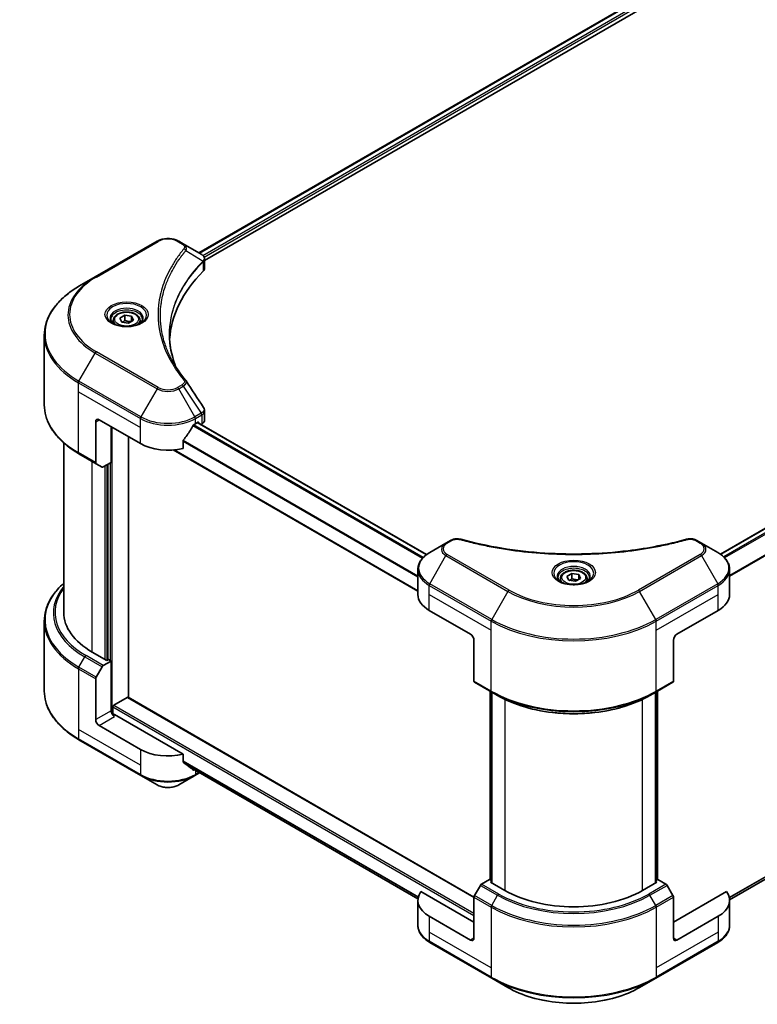
# Model space of a CAD drawing. Units: millimetres. Extents: x 0 to 5990, y 0 to 984.
# Drawn here: x 409 to 561, y 234 to 437 of the extents above; entities that cross this region are included whole.
import ezdxf

# ---------------------------------------------------------------- set-up
doc = ezdxf.new("R2010")
doc.units = ezdxf.units.MM
doc.header["$LTSCALE"] = 3
doc.layers.get('Defpoints').update_dxf_attribs({"lineweight": 25})
for name, color, linetype, lineweight in [('Dimension (ISO)', 7, 'Continuous', 18), ('Visible (ISO)', 7, 'Continuous', 35), ('Visible Narrow (ISO)', 7, 'Continuous', 25)]:
    doc.layers.add(name, color=color, linetype=linetype, lineweight=lineweight)
doc.styles.add('Note Text (TK)', font='MS PGothic.ttf')
doc.dimstyles.new('Default - Method 1b (TK)', dxfattribs={"dimscale": 3, "dimtxt": 2.5, "dimasz": 2.5, "dimexe": 1, "dimexo": 1.5, "dimgap": 1, "dimtad": 1, "dimrnd": 1e-08, "dimdsep": 46, "dimtxsty": 'Note Text (TK)', "dimcen": 0.09, "dimdle": 5, "dimclrd": 100, "dimclre": 100, "dimclrt": 7, "dimadec": 1, "dimazin": 1, "dimtfac": 1, "dimtmove": 0, "dimatfit": 3, "dimfxl": 0, "dimtolj": 1, "dimlwd": -1, "dimlwe": -1, "dimarcsym": 0})

# ---------------------------------------------------------------- blocks, each defined once
blk = doc.blocks.new('*D18')
at = {"layer": 'Defpoints', "color": 0, "transparency": 16777216}
for p in [(369.51, 556.67), (187.08, 451.34), (245.41, 417.66)]:
    blk.add_point(p, dxfattribs=at)
at = {"layer": 'Dimension (ISO)', "color": 100, "transparency": 16777216}
for p, q in [((374.01, 554.07), (430.85, 521.26)), ((421.35, 519.24), (251.91, 421.41)), ((191.58, 448.75), (248.41, 415.93))]:
    blk.add_line(p, q, dxfattribs=at)
for points in [[(420.73, 520.32), (421.98, 518.16), (427.85, 522.99)], [(251.28, 422.5), (252.53, 420.33), (245.41, 417.66)]]:
    blk.add_solid(points, dxfattribs=at)
at = {"layer": 'Dimension (ISO)', "color": 7, "transparency": 16777216, "insert": (329.03, 472.94), "char_height": 7.5, "attachment_point": 4, "rotation": 30, "style": 'Note Text (TK)'}
blk.add_mtext('\\A1;{\\Q-30.000;\\W0.816;\\H0.816x;258}', dxfattribs=at)

msp = doc.modelspace()

# ---------------------------------------------------------------- linework, layer by layer
at = {"layer": 'Visible (ISO)'}
for p, q in [((445.8051, 388.648), (556.4197, 452.5113)), ((446.9779, 387.0522), (557.7286, 450.9942)), ((437.2048, 391.0443), (424.4769, 383.6959)), ((442.6, 390.4985), (441.6545, 391.0443)), ((663.6446, 390.5883), (553.0148, 326.7161)), ((442.6, 390.4985), (446.2777, 388.3752)), ((446.4238, 386.7323), (446.4345, 386.7385)), ((446.8425, 386.974), (446.8429, 386.9742)), ((446.9779, 385.4514), (446.9779, 387.3495)), ((440.7264, 385.7158), (440.7268, 385.716)), ((424.4769, 383.6959), (421.1484, 381.7742)), ((439.1905, 382.5561), (439.1911, 382.5565)), ((428.1944, 374.7742), (428.1944, 374.1542)), ((429.5502, 375.2348), (430.5708, 375.8241)), ((429.9238, 374.4299), (429.5502, 375.2348)), ((431.318, 374.2142), (429.9238, 374.4299)), ((430.5708, 375.8241), (431.965, 375.6084)), ((430.5708, 374.7626), (430.5708, 375.8241)), ((432.3386, 374.8035), (431.318, 374.2142)), ((431.965, 375.6084), (432.3386, 374.8035)), ((431.965, 375.6084), (431.965, 374.5878)), ((433.6944, 374.7742), (433.6944, 374.1542)), ((414.0154, 357.3886), (414.0154, 371.7474)), ((446.9779, 354.2991), (446.9779, 356.1973)), ((425.2875, 354.3618), (433.7728, 349.4628)), ((424.5804, 353.9535), (424.5804, 345.5494)), ((427.7624, 345.5844), (427.7624, 352.9329)), ((445.0865, 353.5453), (445.5815, 353.8311)), ((492.5965, 326.6251), (445.5279, 353.8001)), ((445.7936, 353.7086), (445.7936, 353.6467)), ((446.235, 353.3919), (446.3921, 353.4826)), ((431.2979, 297.2677), (431.2979, 350.8917)), ((418.0154, 349.5891), (418.0154, 314.7617)), ((490.8266, 319.1157), (440.531, 348.154)), ((442.5524, 348.4764), (442.5524, 350.0207)), ((421.1484, 347.3618), (424.684, 345.3205)), ((425.8911, 344.6236), (424.684, 345.3205)), ((427.7624, 345.5844), (426.1411, 344.6484)), ((427.0553, 345.1762), (427.0553, 305.0046)), ((496.6018, 328.9906), (493.2733, 327.0689)), ((497.5472, 329.5365), (496.6018, 328.9906)), ((549.1348, 328.9906), (548.1893, 329.5365)), ((552.4632, 327.0689), (549.1348, 328.9906)), ((490.8266, 318.4359), (490.8266, 323.5741)), ((521.4741, 322.1626), (522.4947, 322.7518)), ((521.8476, 321.3576), (521.4741, 322.1626)), ((522.4947, 322.7518), (523.8889, 322.5361)), ((522.4947, 321.6904), (522.4947, 322.7518)), ((523.8889, 322.5361), (524.2625, 321.7312)), ((523.8889, 322.5361), (523.8889, 321.5155)), ((554.9099, 318.4359), (554.9099, 323.5741)), ((520.1183, 321.7019), (520.1183, 321.0819)), ((523.2418, 321.1419), (521.8476, 321.3576)), ((524.2625, 321.7312), (523.2418, 321.1419)), ((525.6183, 321.7019), (525.6183, 321.0819)), ((664.7083, 319.0992), (554.9063, 255.7049)), ((493.1698, 315.1699), (501.6551, 310.271)), ((544.0815, 310.271), (552.5667, 315.1699)), ((414.0154, 312.9596), (414.0154, 298.6009)), ((502.3622, 309.0462), (502.3622, 300.6421)), ((543.3744, 309.0462), (543.3744, 300.6421)), ((426.8432, 304.8821), (423.8733, 306.5967)), ((424.684, 301.4689), (425.8911, 303.5596)), ((426.1411, 303.8235), (427.7624, 304.7596)), ((427.1967, 305.0862), (426.8432, 304.8821)), ((427.7624, 304.7596), (427.1967, 305.0862)), ((427.7624, 304.7596), (427.7624, 294.5534)), ((424.5804, 292.7163), (424.5804, 301.1204)), ((502.4657, 300.4132), (506.0013, 298.372)), ((539.7353, 298.372), (543.2708, 300.4132)), ((505.6684, 259.7806), (505.6684, 298.5641)), ((506.0013, 298.372), (507.2084, 297.6751)), ((506.022, 298.36), (506.022, 259.1682)), ((539.7353, 298.372), (538.5282, 297.6751)), ((539.7146, 259.1682), (539.7146, 298.36)), ((540.0681, 298.5641), (540.0681, 259.7806)), ((428.3281, 295.6965), (431.0858, 297.2887)), ((431.2358, 297.3035), (502.3628, 256.2383)), ((428.116, 293.8215), (428.116, 295.3291)), ((442.5524, 285.6062), (428.4695, 293.7369)), ((433.7728, 286.5926), (425.2875, 291.4915)), ((421.1484, 288.574), (433.8764, 281.2256)), ((442.5524, 284.0618), (442.5524, 285.6062)), ((443.8568, 282.9884), (490.843, 255.8609)), ((444.983, 281.2256), (445.9465, 281.7819)), ((433.8764, 281.2256), (437.2048, 279.3039)), ((441.6545, 279.3039), (444.983, 281.2256)), ((505.5441, 259.8523), (503.9228, 258.9162)), ((506.022, 259.5764), (505.5441, 259.8523)), ((505.7563, 259.3216), (506.022, 259.475)), ((508.7261, 257.6069), (505.7563, 259.3216)), ((539.9802, 259.3216), (537.0104, 257.6069)), ((540.1924, 259.8523), (539.7146, 259.5764)), ((539.7146, 259.475), (539.9802, 259.3216)), ((541.8137, 258.9162), (540.1924, 259.8523)), ((502.3622, 251.075), (491.4613, 257.3686)), ((503.6728, 258.6523), (502.4657, 256.5616)), ((543.2708, 256.5616), (542.0637, 258.6523)), ((554.2753, 257.3686), (543.3744, 251.075)), ((490.8266, 255.5657), (490.8266, 250.4276)), ((502.3622, 247.809), (502.3622, 256.2131)), ((543.3744, 247.809), (543.3744, 256.2131)), ((554.9099, 255.5657), (554.9099, 250.4276)), ((501.6551, 247.4007), (493.1698, 252.2997)), ((552.5667, 252.2997), (544.0815, 247.4007)), ((493.2733, 246.9327), (506.0013, 239.5842)), ((539.7353, 239.5842), (552.4632, 246.9327)), ((506.0013, 239.5842), (509.3297, 237.6626)), ((536.4068, 237.6626), (539.7353, 239.5842))]:
    msp.add_line(p, q, dxfattribs=at)
for centre, major_axis, ratio, start_param, end_param in [((446.272, 386.0791), (-0.946, 2.4307), 0.56078354, 5.66517913, 5.67306102), ((446.0386, 387.9358), (0.2535, 0.431), 0.57192456, 0.0002322, 0.00514699), ((491.7556, 369.8752), (-52, 0), 0.57735027, 5.7600423, 6.25046737), ((444.9779, 385.4514), (2, 0), 0.57735027, 5.7600423, 6.28318531), ((425.2875, 353.5453), (-0.5, 0.866), 0.57735027, 5.49778714, 7.06858347), ((444.9779, 354.2991), (2, 0), 0.57735027, 5.49778714, 6.28318531), ((439.4297, 357.3012), (-5.439, -11.2199), 0.5228786, 1.15795131, 1.36554168), ((439.4297, 357.3012), (-5.439, -11.2199), 0.5228786, 1.36554168, 1.45917851), ((439.4297, 356.8113), (8, 0), 0.57735027, 5.45283607, 5.49778714), ((445.5815, 353.5861), (0.15, 0.2598), 0.57735027, 5.49778714, 7.06858347), ((439.4297, 352.7288), (8, 0), 0.57735027, 3.92699082, 5.11339037), ((424.934, 345.7535), (-0.25, -0.433), 0.57735027, 5.49778714, 6.28318531), ((426.1411, 345.0566), (-0.25, -0.433), 0.57735027, 0, 0.78539816), ((498.8266, 318.4359), (-8, 0), 0.57735027, 0, 0.78539816), ((546.9099, 318.4359), (8, 0), 0.57735027, 5.49778714, 6.28318531), ((438.0154, 314.7617), (-20, 0), 0.57735027, 0, 0.78539816), ((501.6551, 309.4545), (-0.5, 0.866), 0.57735027, 3.92699082, 5.49778714), ((544.0815, 309.4545), (-0.5, -0.866), 0.57735027, 3.92699082, 5.49778714), ((426.1411, 303.4153), (0.25, 0.433), 0.57735027, 0.78539816, 1.57079633), ((424.934, 301.3245), (0.25, 0.433), 0.57735027, 1.57079633, 2.35619449), ((502.7157, 300.8462), (-0.25, -0.433), 0.57735027, 5.49778714, 6.28318531), ((543.0208, 300.8462), (0.25, -0.433), 0.57735027, 0, 0.78539816), ((428.3281, 295.4516), (0.15, 0.2598), 0.57735027, 0.78539816, 2.35619449), ((431.0858, 297.0437), (0.15, 0.2598), 0.57735027, 0, 0.78539816), ((428.4695, 294.1452), (-0.5, 0.866), 0.57735027, 0.78539816, 2.35619449), ((428.116, 293.5328), (0.5, 0), 0.57735027, 0.78539816, 1.81411083), ((425.2875, 292.308), (0.5, -0.866), 0.57735027, 3.92699082, 5.49778714), ((439.4297, 289.8586), (-8, 0), 0.57735027, 0.78539816, 1.97179772), ((439.4297, 285.2862), (-7.9882, 5.5845), 0.07779162, 4.1487695, 4.35635987), ((439.4297, 285.2862), (-7.9882, 5.5845), 0.07779162, 4.05513267, 4.1487695), ((439.4297, 285.7761), (-8, 0), 0.57735027, 2.31124341, 2.3207181), ((498.8266, 255.5657), (-8, 0), 0.57735027, 5.88218392, 7.06858347), ((503.9228, 258.508), (-0.25, -0.433), 0.57735027, 3.92699082, 4.71238898), ((522.8683, 265.7719), (-20, 0), 0.57735027, 0.78539816, 2.35619449), ((541.8137, 258.508), (-0.25, 0.433), 0.57735027, 4.71238898, 5.49778714), ((546.9099, 255.5657), (8, 0), 0.57735027, 5.49778714, 6.6841867), ((502.7157, 256.4172), (-0.25, -0.433), 0.57735027, 4.71238898, 5.49778714), ((543.0208, 256.4172), (-0.25, 0.433), 0.57735027, 3.92699082, 4.71238898), ((501.6551, 248.2172), (0.5, -0.866), 0.57735027, 5.49778714, 7.06858347), ((544.0815, 248.2172), (-0.5, -0.866), 0.57735027, 5.49778714, 7.06858347)]:
    msp.add_ellipse(centre, major_axis=major_axis, ratio=ratio, start_param=start_param, end_param=end_param, dxfattribs=at)
for points, knots in [([(437.2048, 391.0443), (437.4509, 391.1864), (437.7264, 391.301), (438.3148, 391.4741), (438.6278, 391.5325), (439.2667, 391.5909), (439.5926, 391.5909), (440.2316, 391.5325), (440.5445, 391.4741), (441.1329, 391.301), (441.4085, 391.1864), (441.6545, 391.0443)], [4.71238898, 4.71238898, 4.71238898, 4.71238898, 5.02654825, 5.02654825, 5.34070751, 5.34070751, 5.65486678, 5.65486678, 5.96902604, 5.96902604, 6.28318531, 6.28318531, 6.28318531, 6.28318531]), ([(446.292, 388.3668), (446.4617, 388.267), (446.6101, 388.1463), (446.7822, 387.9376), (446.8313, 387.8639), (446.939, 387.6504), (446.9779, 387.4974), (446.9776, 387.3483)], [0, 0, 0, 0, 0.066937723, 0.066937723, 0.099446916, 0.099446916, 0.155632224, 0.155632224, 0.155632224, 0.155632224]), ([(421.1484, 381.7742), (420.2587, 381.2605), (419.4367, 380.7051), (417.9482, 379.5223), (417.2818, 378.8949), (416.122, 377.5808), (415.6288, 376.8941), (414.831, 375.4764), (414.5265, 374.7454), (414.1187, 373.2587), (414.0154, 372.5031), (414.0154, 371.7474)], [1.570796327, 1.570796327, 1.570796327, 1.570796327, 1.727875959, 1.727875959, 1.884955592, 1.884955592, 2.042035225, 2.042035225, 2.199114858, 2.199114858, 2.35619449, 2.35619449, 2.35619449, 2.35619449]), ([(428.1944, 374.7742), (428.1944, 374.9456), (428.2348, 375.1162), (428.39, 375.4453), (428.51, 375.6017), (428.8263, 375.896), (429.031, 376.0294), (429.4995, 376.2514), (429.7652, 376.3383), (430.3246, 376.4557), (430.6179, 376.4865), (431.2043, 376.4907), (431.4973, 376.4644), (432.0574, 376.3565), (432.3243, 376.2747), (432.8076, 376.059), (433.0236, 375.9248), (433.3743, 375.6118), (433.5115, 375.4333), (433.6603, 375.089), (433.6944, 374.9318), (433.6944, 374.7742)], [5.49778714, 5.49778714, 5.49778714, 5.49778714, 5.76358151, 5.76358151, 6.05320602, 6.05320602, 6.38130093, 6.38130093, 6.7200118, 6.7200118, 7.05614499, 7.05614499, 7.3907044, 7.3907044, 7.72661984, 7.72661984, 8.06527209, 8.06527209, 8.39487174, 8.39487174, 8.6393798, 8.6393798, 8.6393798, 8.6393798]), ([(428.3186, 374.0592), (428.2849, 374.0833), (428.2526, 374.1076), (428.1272, 374.2072), (428.0459, 374.2843), (427.9101, 374.4382), (427.8557, 374.5149), (427.7717, 374.6642), (427.742, 374.7367), (427.7035, 374.8772), (427.6944, 374.9453), (427.6944, 375.0133)], [3.247221149, 3.247221149, 3.247221149, 3.247221149, 3.298672286, 3.298672286, 3.455751919, 3.455751919, 3.612831552, 3.612831552, 3.769911184, 3.769911184, 3.926990817, 3.926990817, 3.926990817, 3.926990817]), ([(434.1944, 375.0133), (434.1944, 374.9453), (434.1853, 374.8772), (434.1467, 374.7367), (434.1171, 374.6642), (434.0331, 374.5149), (433.9787, 374.4382), (433.8429, 374.2843), (433.7615, 374.2072), (433.6362, 374.1076), (433.6039, 374.0833), (433.5702, 374.0592)], [0.785398163, 0.785398163, 0.785398163, 0.785398163, 0.942477796, 0.942477796, 1.099557429, 1.099557429, 1.256637061, 1.256637061, 1.413716694, 1.413716694, 1.465167832, 1.465167832, 1.465167832, 1.465167832]), ([(428.0427, 374.2041), (428.3193, 374.0444), (428.646, 373.9043), (429.3707, 373.6829), (429.7692, 373.6024), (430.5971, 373.5133), (431.0266, 373.5054), (431.8681, 373.5645), (432.2801, 373.6315), (433.0393, 373.8307), (433.387, 373.9624), (433.7409, 374.1451), (433.7943, 374.1743), (433.846, 374.2041)], [3.14159265, 3.14159265, 3.14159265, 3.14159265, 3.4403958, 3.4403958, 3.74272298, 3.74272298, 4.04794488, 4.04794488, 4.35345517, 4.35345517, 4.65653194, 4.65653194, 4.71238898, 4.71238898, 4.71238898, 4.71238898]), ([(421.1484, 347.3618), (420.2587, 347.8754), (419.4367, 348.4308), (417.9482, 349.6137), (417.2818, 350.2411), (416.122, 351.5552), (415.6288, 352.2419), (414.831, 353.6596), (414.5265, 354.3905), (414.1187, 355.8772), (414.0154, 356.6329), (414.0154, 357.3886)], [3.141592654, 3.141592654, 3.141592654, 3.141592654, 3.298672286, 3.298672286, 3.455751919, 3.455751919, 3.612831552, 3.612831552, 3.769911184, 3.769911184, 3.926990817, 3.926990817, 3.926990817, 3.926990817]), ([(446.7608, 356.8821), (446.8638, 356.7263), (446.9369, 356.5481), (446.9736, 356.3101), (446.978, 356.2525), (446.9779, 356.1951)], [0, 0, 0, 0, 0.0658588677, 0.0658588677, 0.0866024164, 0.0866024164, 0.0866024164, 0.0866024164]), ([(444.8266, 353.4018), (444.7988, 353.3871), (444.7688, 353.3654), (444.7135, 353.312), (444.688, 353.2803), (444.663, 353.2409), (444.6584, 353.2331), (444.654, 353.2252)], [-0.0452461794, -0.0452461794, -0.0452461794, -0.0452461794, -0.0339249805, -0.0339249805, -0.0226037816, -0.0226037816, -0.0199303713, -0.0199303713, -0.0199303713, -0.0199303713]), ([(442.6212, 350.1946), (442.603, 350.1718), (442.587, 350.1466), (442.5601, 350.0869), (442.5524, 350.052), (442.5524, 350.0207)], [-0.0201957606, -0.0201957606, -0.0201957606, -0.0201957606, -0.0114837322, -0.0114837322, 0, 0, 0, 0]), ([(497.5472, 329.5365), (497.7324, 329.6434), (497.9461, 329.7278), (498.3906, 329.8411), (498.6266, 329.8732), (499.083, 329.8835), (499.3099, 329.8651), (499.5674, 329.8101), (499.613, 329.7989), (499.658, 329.7865)], [0, 0, 0, 0, 0.072836875, 0.072836875, 0.143219194, 0.143219194, 0.209823141, 0.209823141, 0.224395958, 0.224395958, 0.224395958, 0.224395958]), ([(546.0786, 329.7865), (546.2682, 329.8387), (546.4735, 329.8683), (546.8782, 329.885), (547.0823, 329.8732), (547.4908, 329.8111), (547.6983, 329.7562), (547.993, 329.6399), (548.0946, 329.5911), (548.1893, 329.5365)], [0, 0, 0, 0, 0.061478285, 0.061478285, 0.121667356, 0.121667356, 0.18735111, 0.18735111, 0.224619233, 0.224619233, 0.224619233, 0.224619233]), ([(499.658, 329.7866), (505.0603, 328.3005), (510.9788, 327.3254), (522.6032, 326.5814), (528.4497, 326.7475), (538.1816, 327.9365), (542.2524, 328.7341), (546.0786, 329.7866)], [0, 0, 0, 0, 1.7965518, 1.7965518, 3.5088591, 3.5088591, 4.78123692, 4.78123692, 4.78123692, 4.78123692]), ([(493.2733, 327.0689), (492.976, 326.8973), (492.6998, 326.7108), (492.1961, 326.3106), (491.9687, 326.0968), (491.5697, 325.6447), (491.398, 325.4062), (491.1179, 324.9086), (491.0097, 324.6493), (490.8639, 324.1181), (490.8266, 323.8461), (490.8266, 323.5741)], [0, 0, 0, 0, 0.157079633, 0.157079633, 0.314159265, 0.314159265, 0.471238898, 0.471238898, 0.628318531, 0.628318531, 0.785398163, 0.785398163, 0.785398163, 0.785398163]), ([(554.9099, 323.5741), (554.9099, 323.8461), (554.8726, 324.1181), (554.7269, 324.6493), (554.6186, 324.9086), (554.3385, 325.4062), (554.1669, 325.6447), (553.7678, 326.0968), (553.5404, 326.3106), (553.0368, 326.7108), (552.7605, 326.8973), (552.4632, 327.0689)], [3.926990817, 3.926990817, 3.926990817, 3.926990817, 4.08407045, 4.08407045, 4.241150082, 4.241150082, 4.398229715, 4.398229715, 4.555309348, 4.555309348, 4.71238898, 4.71238898, 4.71238898, 4.71238898]), ([(520.2424, 320.9869), (520.2088, 321.011), (520.1764, 321.0354), (520.0511, 321.135), (519.9698, 321.2121), (519.834, 321.3659), (519.7795, 321.4426), (519.6955, 321.5919), (519.6659, 321.6644), (519.6273, 321.8049), (519.6183, 321.873), (519.6183, 321.9411)], [4.818017476, 4.818017476, 4.818017476, 4.818017476, 4.869468613, 4.869468613, 5.026548246, 5.026548246, 5.183627878, 5.183627878, 5.340707511, 5.340707511, 5.497787144, 5.497787144, 5.497787144, 5.497787144]), ([(520.1183, 321.7019), (520.1183, 321.8733), (520.1587, 322.0439), (520.3139, 322.3731), (520.4339, 322.5294), (520.7502, 322.8238), (520.9549, 322.9572), (521.4234, 323.1792), (521.6891, 323.2661), (522.2484, 323.3834), (522.5417, 323.4142), (523.1282, 323.4184), (523.4211, 323.3921), (523.9813, 323.2842), (524.2482, 323.2024), (524.7315, 322.9868), (524.9475, 322.8526), (525.2982, 322.5395), (525.4353, 322.361), (525.5842, 322.0167), (525.6183, 321.8596), (525.6183, 321.7019)], [5.49778714, 5.49778714, 5.49778714, 5.49778714, 5.76358151, 5.76358151, 6.05320602, 6.05320602, 6.38130093, 6.38130093, 6.7200118, 6.7200118, 7.05614499, 7.05614499, 7.3907044, 7.3907044, 7.72661984, 7.72661984, 8.06527209, 8.06527209, 8.39487174, 8.39487174, 8.6393798, 8.6393798, 8.6393798, 8.6393798]), ([(526.1183, 321.9411), (526.1183, 321.873), (526.1092, 321.8049), (526.0706, 321.6644), (526.041, 321.5919), (525.957, 321.4426), (525.9025, 321.3659), (525.7668, 321.2121), (525.6854, 321.135), (525.5601, 321.0354), (525.5278, 321.011), (525.4941, 320.9869)], [2.35619449, 2.35619449, 2.35619449, 2.35619449, 2.513274123, 2.513274123, 2.670353756, 2.670353756, 2.827433388, 2.827433388, 2.984513021, 2.984513021, 3.035964158, 3.035964158, 3.035964158, 3.035964158]), ([(418.0154, 320.7591), (417.5387, 320.3381), (417.0999, 319.9011), (416.122, 318.793), (415.6288, 318.1063), (414.831, 316.6887), (414.5265, 315.9577), (414.1187, 314.471), (414.0154, 313.7154), (414.0154, 312.9596)], [3.347936568, 3.347936568, 3.347936568, 3.347936568, 3.455751919, 3.455751919, 3.612831552, 3.612831552, 3.769911184, 3.769911184, 3.926990817, 3.926990817, 3.926990817, 3.926990817]), ([(519.9666, 321.1318), (520.2432, 320.9722), (520.5699, 320.832), (521.2946, 320.6107), (521.6931, 320.5301), (522.521, 320.441), (522.9505, 320.4332), (523.792, 320.4922), (524.204, 320.5592), (524.9632, 320.7584), (525.3108, 320.8901), (525.6648, 321.0728), (525.7182, 321.102), (525.7699, 321.1318)], [1.57079633, 1.57079633, 1.57079633, 1.57079633, 1.86959948, 1.86959948, 2.17192665, 2.17192665, 2.47714855, 2.47714855, 2.78265884, 2.78265884, 3.08573562, 3.08573562, 3.14159265, 3.14159265, 3.14159265, 3.14159265]), ([(421.1484, 288.574), (420.2587, 289.0877), (419.4367, 289.6431), (417.9482, 290.8259), (417.2818, 291.4534), (416.122, 292.7675), (415.6288, 293.4542), (414.831, 294.8718), (414.5265, 295.6028), (414.1187, 297.0895), (414.0154, 297.8451), (414.0154, 298.6009)], [1.570796327, 1.570796327, 1.570796327, 1.570796327, 1.727875959, 1.727875959, 1.884955592, 1.884955592, 2.042035225, 2.042035225, 2.199114858, 2.199114858, 2.35619449, 2.35619449, 2.35619449, 2.35619449]), ([(507.2084, 297.6751), (508.8614, 296.7207), (510.7664, 295.9226), (514.9004, 294.7065), (517.1289, 294.2887), (521.6982, 293.8709), (524.0383, 293.8709), (528.6076, 294.2887), (530.8361, 294.7065), (534.9702, 295.9226), (536.8752, 296.7207), (538.5282, 297.6751)], [1.57079633, 1.57079633, 1.57079633, 1.57079633, 1.88495559, 1.88495559, 2.19911486, 2.19911486, 2.51327412, 2.51327412, 2.82743339, 2.82743339, 3.14159265, 3.14159265, 3.14159265, 3.14159265]), ([(442.5524, 284.0618), (442.5524, 284.0312), (442.5599, 284.0004), (442.5864, 283.9537), (442.6026, 283.936), (442.6212, 283.9221)], [-0.0932612826, -0.0932612826, -0.0932612826, -0.0932612826, -0.0819853568, -0.0819853568, -0.0730776319, -0.0730776319, -0.0730776319, -0.0730776319]), ([(444.654, 282.3663), (444.6584, 282.3627), (444.6631, 282.3596), (444.688, 282.3452), (444.7135, 282.3392), (444.7689, 282.3425), (444.7988, 282.3519), (444.8266, 282.3666)], [-0.0705290281, -0.0705290281, -0.0705290281, -0.0705290281, -0.0678449297, -0.0678449297, -0.056529226, -0.056529226, -0.0452135224, -0.0452135224, -0.0452135224, -0.0452135224]), ([(437.2048, 279.3039), (437.4509, 279.1618), (437.7264, 279.0472), (438.3148, 278.8741), (438.6278, 278.8158), (439.2667, 278.7573), (439.5926, 278.7573), (440.2316, 278.8158), (440.5445, 278.8741), (441.1329, 279.0472), (441.4085, 279.1618), (441.6545, 279.3039)], [4.71238898, 4.71238898, 4.71238898, 4.71238898, 5.02654825, 5.02654825, 5.34070751, 5.34070751, 5.65486678, 5.65486678, 5.96902604, 5.96902604, 6.28318531, 6.28318531, 6.28318531, 6.28318531]), ([(493.2733, 246.9327), (492.976, 247.1044), (492.6998, 247.2908), (492.1961, 247.691), (491.9687, 247.9048), (491.5697, 248.357), (491.398, 248.5955), (491.1179, 249.0931), (491.0097, 249.3523), (490.8639, 249.8835), (490.8266, 250.1555), (490.8266, 250.4276)], [3.141592654, 3.141592654, 3.141592654, 3.141592654, 3.298672286, 3.298672286, 3.455751919, 3.455751919, 3.612831552, 3.612831552, 3.769911184, 3.769911184, 3.926990817, 3.926990817, 3.926990817, 3.926990817]), ([(554.9099, 250.4276), (554.9099, 250.1555), (554.8726, 249.8835), (554.7269, 249.3523), (554.6186, 249.0931), (554.3385, 248.5955), (554.1669, 248.357), (553.7678, 247.9048), (553.5404, 247.691), (553.0368, 247.2908), (552.7605, 247.1044), (552.4632, 246.9327)], [0.785398163, 0.785398163, 0.785398163, 0.785398163, 0.942477796, 0.942477796, 1.099557429, 1.099557429, 1.256637061, 1.256637061, 1.413716694, 1.413716694, 1.570796327, 1.570796327, 1.570796327, 1.570796327]), ([(509.3297, 237.6626), (510.7605, 236.8365), (512.4083, 236.1463), (515.9825, 235.0948), (517.9085, 234.7339), (521.8572, 234.3728), (523.8793, 234.3728), (527.828, 234.7339), (529.7541, 235.0948), (533.3283, 236.1463), (534.976, 236.8365), (536.4068, 237.6626)], [3.14159265, 3.14159265, 3.14159265, 3.14159265, 3.45575192, 3.45575192, 3.76991118, 3.76991118, 4.08407045, 4.08407045, 4.39822972, 4.39822972, 4.71238898, 4.71238898, 4.71238898, 4.71238898])]:
    msp.add_open_spline(points, degree=3, knots=knots, dxfattribs=at)
for points, weights in [([(430.5708, 374.7626), (430.3203, 374.5345), (430.1031, 374.4021)], [1, 1.07039454817, 1.07672477615]), ([(431.8832, 374.5406), (431.2363, 374.4973), (430.5708, 374.7626)], [1.01523736138, 1.14666441016, 1]), ([(522.4947, 321.6904), (522.2442, 321.4622), (522.027, 321.3299)], [1, 1.07039454817, 1.07672477615]), ([(523.8071, 321.4683), (523.1602, 321.425), (522.4947, 321.6904)], [1.01523736138, 1.14666441016, 1])]:
    msp.add_rational_spline(points, weights, degree=2, dxfattribs=at)
for points in [[(439.7555, 371.8157), (439.7574, 369.7235), (440.1508, 367.6188), (440.9269, 365.5638)], [(439.7562, 371.8157), (439.7562, 371.8231), (439.7562, 371.8305), (439.7562, 371.8378)], [(440.2125, 366.7009), (440.9817, 365.2433), (441.9442, 363.8128), (443.0839, 362.4316)], [(443.0839, 362.4316), (443.1096, 362.4005), (443.1337, 362.3682), (443.1558, 362.3348)], [(443.1665, 362.3178), (444.3622, 360.5062), (445.5592, 358.6957), (446.7573, 356.8859)], [(446.7574, 356.8861), (446.7584, 356.8847), (446.7593, 356.8833), (446.7602, 356.8819)]]:
    msp.add_open_spline(points, degree=3, dxfattribs=at)
at = {"layer": 'Visible Narrow (ISO)'}
for p, q in [((445.893, 388.5973), (556.5609, 452.4914)), ((446.5993, 388.14), (557.3044, 452.0556)), ((446.8624, 387.802), (557.5165, 451.6882)), ((424.7269, 383.6711), (437.4548, 391.0196)), ((441.4045, 391.0196), (442.35, 390.4737)), ((443.1126, 389.1157), (446.647, 386.9545)), ((663.7946, 390.5734), (553.093, 326.6598)), ((664.5495, 390.1442), (553.7034, 326.1471)), ((664.7222, 389.9675), (553.8765, 325.9708)), ((446.7104, 386.8392), (446.7104, 384.8745)), ((446.8271, 387.7816), (446.8274, 387.7818)), ((666.755, 386.9369), (554.9099, 322.3631)), ((666.8238, 386.763), (554.9099, 322.1496)), ((440.6377, 385.5631), (440.6379, 385.5633)), ((437.4548, 360.9783), (424.7269, 368.3268)), ((421.1484, 362.2979), (424.4769, 368.0629)), ((424.4769, 368.0629), (437.2048, 360.7144)), ((433.8764, 354.9494), (421.1484, 362.2979)), ((421.0449, 360.0773), (421.0449, 361.9494)), ((421.0449, 361.9494), (433.7728, 354.6009)), ((437.2048, 360.7144), (433.8764, 354.9494)), ((442.35, 361.5242), (441.4045, 360.9783)), ((441.6545, 360.7144), (442.6, 361.2603)), ((444.983, 354.9494), (441.6545, 360.7144)), ((442.6, 361.2603), (446.2777, 355.6969)), ((421.0449, 360.0773), (433.7728, 352.7288)), ((421.0449, 347.5907), (421.0449, 360.0773)), ((424.5804, 353.9535), (425.2875, 354.3618)), ((433.7728, 352.7288), (433.7728, 354.6009)), ((446.2777, 355.6969), (444.983, 354.9494)), ((445.0865, 354.6009), (446.3812, 355.3484)), ((445.0865, 353.5453), (445.0865, 354.6009)), ((446.3921, 355.3547), (446.3921, 353.4826)), ((427.9745, 293.8478), (427.9745, 352.8104)), ((433.7728, 349.4628), (433.7728, 352.7288)), ((491.7629, 325.8636), (444.5846, 353.102)), ((491.9295, 326.0436), (444.7101, 353.3058)), ((492.5205, 326.5675), (445.4401, 353.7494)), ((445.5815, 353.8311), (445.7936, 353.7086)), ((490.8266, 319.2172), (440.6839, 348.1671)), ((490.8266, 321.9863), (442.5524, 349.8574)), ((490.8266, 322.1998), (442.5577, 350.0679)), ((424.5804, 345.5494), (421.0449, 347.5907)), ((423.8733, 306.5967), (423.8733, 345.7886)), ((426.4896, 344.8496), (426.4896, 305.0862)), ((426.9139, 304.9229), (426.9139, 345.0945)), ((427.5503, 345.462), (427.5503, 304.8821)), ((496.8518, 328.9658), (497.7972, 329.5117)), ((547.9393, 329.5117), (548.8848, 328.9658)), ((493.2733, 320.6565), (496.6018, 326.4215)), ((496.6018, 326.4215), (509.3297, 319.0731)), ((509.5797, 319.337), (496.8518, 326.6854)), ((548.8848, 326.6854), (536.1568, 319.337)), ((536.4068, 319.0731), (549.1348, 326.4215)), ((549.1348, 326.4215), (552.4632, 320.6565)), ((493.1698, 318.4359), (493.1698, 320.3081)), ((493.1698, 320.3081), (505.8977, 312.9596)), ((506.0013, 313.3081), (493.2733, 320.6565)), ((552.4632, 320.6565), (539.7353, 313.3081)), ((539.8388, 312.9596), (552.5667, 320.3081)), ((552.5667, 318.4359), (552.5667, 320.3081)), ((666.8238, 320.8042), (554.8449, 256.1532)), ((666.755, 320.6644), (554.8633, 256.0637)), ((493.1698, 318.4359), (505.8977, 311.0875)), ((493.1698, 315.1699), (493.1698, 318.4359)), ((509.3297, 319.0731), (506.0013, 313.3081)), ((539.7353, 313.3081), (536.4068, 319.0731)), ((539.8388, 311.0875), (552.5667, 318.4359)), ((552.5667, 315.1699), (552.5667, 318.4359)), ((664.7222, 319.1086), (554.9062, 255.7063)), ((505.8977, 311.0875), (505.8977, 312.9596)), ((539.8388, 311.0875), (539.8388, 312.9596)), ((505.8977, 298.6009), (505.8977, 311.0875)), ((539.8388, 298.6009), (539.8388, 311.0875)), ((421.1484, 303.5101), (422.3555, 305.6009)), ((422.3555, 305.6009), (425.8911, 303.5596)), ((426.1411, 303.8235), (422.6055, 305.8648)), ((421.0449, 303.1616), (421.0449, 290.675)), ((421.0449, 303.1616), (424.5804, 301.1204)), ((424.684, 301.4689), (421.1484, 303.5101)), ((505.8977, 298.6009), (502.3622, 300.6421)), ((543.3744, 300.6421), (539.8388, 298.6009)), ((505.7563, 259.7298), (505.7563, 298.5134)), ((506.1098, 259.1175), (506.1098, 298.3093)), ((539.6267, 298.3093), (539.6267, 259.1175)), ((539.9802, 298.5134), (539.9802, 259.7298)), ((428.3281, 295.6965), (502.3622, 252.9529)), ((431.0858, 297.2887), (502.3622, 256.1372)), ((508.7261, 296.876), (508.7261, 257.6069)), ((537.0104, 257.6069), (537.0104, 296.876)), ((427.7624, 294.5534), (424.5804, 292.7163)), ((428.116, 295.3291), (502.3622, 252.463)), ((425.2875, 291.4915), (428.4695, 293.3287)), ((421.0449, 290.675), (421.0449, 288.8029)), ((433.7728, 283.3266), (421.0449, 290.675)), ((433.7728, 281.4544), (421.0449, 288.8029)), ((433.7728, 286.5926), (433.7728, 283.3266)), ((433.7728, 283.3266), (433.7728, 281.4544)), ((442.5524, 284.2251), (490.9272, 256.2959)), ((442.5524, 284.1251), (490.9046, 256.2089)), ((443.8494, 282.9941), (490.8431, 255.8622)), ((444.8266, 282.3666), (444.1719, 282.7446)), ((445.0865, 282.2784), (445.0865, 281.4544)), ((445.8001, 281.8664), (445.0865, 281.4544)), ((503.6728, 258.6523), (507.2084, 256.6111)), ((507.4584, 256.875), (503.9228, 258.9162)), ((541.8137, 258.9162), (538.2782, 256.875)), ((538.5282, 256.6111), (542.0637, 258.6523)), ((502.3622, 256.2131), (505.8977, 254.1718)), ((506.0013, 254.5203), (502.4657, 256.5616)), ((506.0013, 254.5203), (507.2084, 256.6111)), ((539.7353, 254.5203), (538.5282, 256.6111)), ((543.2708, 256.5616), (539.7353, 254.5203)), ((539.8388, 254.1718), (543.3744, 256.2131)), ((505.8977, 254.1718), (505.8977, 241.6853)), ((539.8388, 254.1718), (539.8388, 241.6853)), ((493.1698, 252.2997), (493.1698, 249.0337)), ((552.5667, 252.2997), (552.5667, 249.0337)), ((493.1698, 249.0337), (493.1698, 247.1616)), ((505.8977, 241.6853), (493.1698, 249.0337)), ((552.5667, 249.0337), (539.8388, 241.6853)), ((552.5667, 249.0337), (552.5667, 247.1616)), ((505.8977, 239.8131), (493.1698, 247.1616)), ((502.3622, 247.809), (501.6551, 247.4007)), ((552.5667, 247.1616), (539.8388, 239.8131)), ((544.0815, 247.4007), (543.3744, 247.809)), ((505.8977, 241.6853), (505.8977, 239.8131)), ((539.8388, 241.6853), (539.8388, 239.8131))]:
    msp.add_line(p, q, dxfattribs=at)
for centre, major_axis, ratio, start_param, end_param in [((437.4548, 390.6113), (-0.25, 0.433), 0.57735027, 5.49778714, 6.28318531), ((439.4297, 389.8794), (2.7929, 0), 0.57735027, 0.78539816, 2.35619449), ((441.4045, 390.6113), (0.25, 0.433), 0.57735027, 0, 0.78539816), ((442.35, 390.0655), (0.25, 0.433), 0.57735027, 0, 0.78539816), ((442.6982, 389.0678), (0.3856, -0.3182), 0.7371107, 0.95417388, 2.11728116), ((439.4297, 384.5637), (-3.8536, 0), 0.57735027, 4.22709057, 4.22727015), ((446.2396, 386.9504), (-0.3544, 0.3527), 0.70765843, 3.75530177, 4.10367434), ((446.2773, 386.9834), (0.3038, -0.3971), 0.7825254, 0.71441804, 1.11451011), ((439.4297, 384.275), (4, 0), 0.57735027, 1.13371691, 1.13387959), ((438.0154, 375.8794), (-19.1464, 0), 0.57735027, 5.49778714, 7.06858347), ((438.0154, 375.9989), (-18.7929, 0), 0.57735027, 5.49778714, 7.06858347), ((424.7269, 383.2629), (-0.25, 0.433), 0.57735027, 5.49778714, 6.28318531), ((438.0154, 372.036), (-23.8536, 0), 0.57735027, 5.49778714, 7.06858347), ((430.9444, 375.8794), (-4.1036, 0), 0.57735027, 2.35619449, 7.06858347), ((430.9444, 375.302), (3.3964, 0), 0.57735027, 5.59811367, 10.10984959), ((430.9444, 375.0133), (-3.25, 0), 0.57735027, 3.14159265, 6.28318531), ((430.9444, 374.7742), (-2.75, 0), 0.57735027, 0, 0.56017967), ((430.9444, 374.7742), (2.75, 0), 0.57735027, 5.72300564, 6.28318531), ((438.0154, 371.7474), (-24, 0), 0.57735027, 0, 0.78539816), ((424.7269, 367.9185), (0.25, 0.433), 0.57735027, 0.78539816, 1.57079633), ((421.3984, 362.1535), (0.25, 0.433), 0.57735027, 1.57079633, 2.35619449), ((442.6982, 362.1136), (0.3856, 0.3182), 0.7371107, 6.28268784, 7.3074968), ((437.4548, 360.5701), (-0.25, -0.433), 0.57735027, 3.92699082, 4.71238898), ((439.4297, 361.9989), (3.1464, 0), 0.57735027, 3.92699082, 5.49778714), ((439.4297, 362.1185), (-2.7929, 0), 0.57735027, 0.78539816, 2.35619449), ((441.4045, 360.5701), (0.25, -0.433), 0.57735027, 1.57079633, 2.35619449), ((442.35, 361.1159), (0.25, -0.433), 0.57735027, 1.57079633, 2.35619449), ((438.0154, 357.3886), (-24, 0), 0.57735027, 0, 0.78539816), ((434.1264, 354.8051), (0.25, 0.433), 0.57735027, 1.57079633, 2.35619449), ((439.4297, 357.8669), (8, 0), 0.57735027, 3.92699082, 5.49778714), ((439.4297, 358.1556), (-7.8536, 0), 0.57735027, 0.78539816, 2.35619449), ((444.733, 354.8051), (0.25, -0.433), 0.57735027, 0.78539816, 1.57079633), ((446.272, 353.8087), (1.2044, 2.0228), 0.56434427, 0.80087396, 0.80875462), ((446.0277, 355.5526), (-0.25, 0.433), 0.57735027, 3.92699082, 4.71238898), ((446.0386, 355.5588), (0.2465, -0.435), 0.58272546, 0.79011911, 1.57603082), ((446.5018, 354.3449), (-0.8023, -1.0513), 0.63700816, 4.12203324, 4.13249402), ((421.3984, 347.7948), (-0.25, -0.433), 0.57735027, 5.49778714, 6.28318531), ((498.8266, 327.7061), (-3.1464, 0), 0.57735027, 5.49778714, 7.06858347), ((498.8266, 327.8256), (-2.7929, 0), 0.57735027, 5.49778714, 7.06858347), ((496.8518, 328.5576), (-0.25, 0.433), 0.57735027, 5.49778714, 6.28318531), ((497.7972, 329.1035), (-0.25, 0.433), 0.57735027, 5.49778714, 6.28318531), ((499.5252, 329.3045), (0.1326, 0.4821), 0.35119009, 6.28221179, 6.94763605), ((546.2113, 329.3045), (-0.1326, 0.4821), 0.35119009, 5.61873456, 6.28415883), ((547.9393, 329.1035), (0.25, 0.433), 0.57735027, 0, 0.78539816), ((548.8848, 328.5576), (0.25, 0.433), 0.57735027, 0, 0.78539816), ((546.9099, 327.8256), (2.7929, 0), 0.57735027, 5.49778714, 7.06858347), ((546.9099, 327.7061), (3.1464, 0), 0.57735027, 5.49778714, 7.06858347), ((498.8266, 323.8627), (-7.8536, 0), 0.57735027, 5.49778714, 7.06858347), ((496.8518, 326.2772), (-0.25, -0.433), 0.57735027, 3.92699082, 4.71238898), ((548.8848, 326.2772), (0.25, -0.433), 0.57735027, 1.57079633, 2.35619449), ((546.9099, 323.8627), (7.8536, 0), 0.57735027, 5.49778714, 7.06858347), ((522.8683, 322.8071), (-4.1036, 0), 0.57735027, 2.35619449, 7.06858347), ((522.8683, 322.2297), (3.3964, 0), 0.57735027, 5.59811367, 10.10984959), ((522.8683, 321.9411), (-3.25, 0), 0.57735027, 3.14159265, 6.28318531), ((498.8266, 323.5741), (-8, 0), 0.57735027, 0, 0.78539816), ((546.9099, 323.5741), (8, 0), 0.57735027, 5.49778714, 6.28318531), ((438.0154, 313.2483), (-23.8536, 0), 0.57735027, 5.70682089, 7.06858347), ((438.0154, 314.6421), (-22.1464, 0), 0.57735027, 5.8392755, 7.06858347), ((438.0154, 314.7617), (-21.7929, 0), 0.57735027, 5.8747172, 7.06858347), ((493.5233, 320.5122), (0.25, 0.433), 0.57735027, 1.57079633, 2.35619449), ((522.8683, 321.7019), (-2.75, 0), 0.57735027, 0, 0.56017967), ((522.8683, 321.7019), (2.75, 0), 0.57735027, 5.72300564, 6.28318531), ((552.2132, 320.5122), (-0.25, 0.433), 0.57735027, 3.92699082, 4.71238898), ((509.5797, 318.9287), (-0.25, -0.433), 0.57735027, 3.92699082, 4.71238898), ((522.8683, 326.8896), (19.1464, 0), 0.57735027, 3.92699082, 5.49778714), ((522.8683, 327.0091), (-18.7929, 0), 0.57735027, 0.78539816, 2.35619449), ((536.1568, 318.9287), (-0.25, 0.433), 0.57735027, 4.71238898, 5.49778714), ((438.0154, 312.9596), (-24, 0), 0.57735027, 0, 0.78539816), ((506.2513, 313.1637), (0.25, 0.433), 0.57735027, 1.57079633, 2.35619449), ((522.8683, 322.7576), (24, 0), 0.57735027, 3.92699082, 5.49778714), ((522.8683, 323.0462), (-23.8536, 0), 0.57735027, 0.78539816, 2.35619449), ((539.4853, 313.1637), (-0.25, 0.433), 0.57735027, 3.92699082, 4.71238898), ((422.6055, 305.4565), (-0.25, -0.433), 0.57735027, 3.92699082, 4.71238898), ((421.3984, 303.3658), (0.25, 0.433), 0.57735027, 1.57079633, 2.35619449), ((438.0154, 298.6009), (-24, 0), 0.57735027, 0, 0.78539816), ((522.8683, 308.3988), (-24, 0), 0.57735027, 0.78539816, 2.35619449), ((506.2513, 298.805), (-0.25, -0.433), 0.57735027, 5.49778714, 6.28318531), ((522.8683, 308.1102), (23.8536, 0), 0.57735027, 3.92699082, 5.49778714), ((522.8683, 306.7163), (-22.1464, 0), 0.57735027, 0.78539816, 2.35619449), ((539.4853, 298.805), (0.25, -0.433), 0.57735027, 0, 0.78539816), ((421.3984, 289.007), (-0.25, -0.433), 0.57735027, 5.49778714, 6.28318531), ((439.4297, 284.7204), (-8, 0), 0.57735027, 0.78539816, 2.35619449), ((434.1264, 281.6586), (-0.25, -0.433), 0.57735027, 5.49778714, 6.28318531), ((444.733, 281.6586), (0.25, -0.433), 0.57735027, 0, 0.78539816), ((439.4297, 284.4318), (7.8536, 0), 0.57735027, 3.92699082, 5.49778714), ((439.4297, 280.5884), (-3.1464, 0), 0.57735027, 0.78539816, 2.35619449), ((507.4584, 256.4667), (-0.25, -0.433), 0.57735027, 3.92699082, 4.71238898), ((522.8683, 265.6523), (22.1464, 0), 0.57735027, 3.92699082, 5.49778714), ((522.8683, 265.7719), (-21.7929, 0), 0.57735027, 0.78539816, 2.35619449), ((538.2782, 256.4667), (0.25, -0.433), 0.57735027, 1.57079633, 2.35619449), ((506.2513, 254.376), (0.25, 0.433), 0.57735027, 1.57079633, 2.35619449), ((522.8683, 263.9698), (24, 0), 0.57735027, 3.92699082, 5.49778714), ((522.8683, 264.2585), (-23.8536, 0), 0.57735027, 0.78539816, 2.35619449), ((539.4853, 254.376), (-0.25, 0.433), 0.57735027, 3.92699082, 4.71238898), ((498.8266, 250.4276), (-8, 0), 0.57735027, 0, 0.78539816), ((546.9099, 250.4276), (8, 0), 0.57735027, 5.49778714, 6.28318531), ((493.5233, 247.3657), (-0.25, -0.433), 0.57735027, 5.49778714, 6.28318531), ((552.2132, 247.3657), (0.25, -0.433), 0.57735027, 0, 0.78539816), ((522.8683, 249.6111), (-24, 0), 0.57735027, 0.78539816, 2.35619449), ((506.2513, 240.0172), (-0.25, -0.433), 0.57735027, 5.49778714, 6.28318531), ((522.8683, 249.3224), (23.8536, 0), 0.57735027, 3.92699082, 5.49778714), ((539.4853, 240.0172), (0.25, -0.433), 0.57735027, 0, 0.78539816), ((522.8683, 245.4791), (-19.1464, 0), 0.57735027, 0.78539816, 2.35619449)]:
    msp.add_ellipse(centre, major_axis=major_axis, ratio=ratio, start_param=start_param, end_param=end_param, dxfattribs=at)
for centre, major_axis in [((430.9444, 375.9989), (4.4571, 0)), ((430.9444, 375.0191), (-2.45, 0)), ((522.8683, 322.9267), (4.4571, 0)), ((522.8683, 321.9469), (-2.45, 0))]:
    msp.add_ellipse(centre, major_axis=major_axis, ratio=0.57735027, dxfattribs=at)
for points, knots in [([(442.6982, 389.4761), (442.204, 388.8771), (441.2804, 387.6614), (439.7049, 385.167), (438.257, 381.9501), (437.0874, 376.6741), (437.6759, 371.3346), (439.7054, 366.8309), (441.2802, 364.3365), (442.204, 363.1207), (442.6982, 362.5218)], [0, 0, 0, 0, 0.34472946, 0.68945893, 1.37891786, 2.06837678, 3.44729464, 4.13675357, 4.48148303, 4.82621249, 4.82621249, 4.82621249, 4.82621249]), ([(440.212, 366.7003), (440.0499, 367.0073), (439.8959, 367.3161), (439.7511, 367.6253), (439.404, 368.3661), (439.1082, 369.1083), (438.8565, 369.8607), (438.5257, 370.8496), (438.2739, 371.8518), (438.1117, 372.8557), (437.8506, 374.4722), (437.8133, 376.0945), (437.9892, 377.7142), (438.0224, 378.0199), (438.0634, 378.3253), (438.1127, 378.6303), (438.2748, 379.6352), (438.5254, 380.6375), (438.8564, 381.6287), (439.1079, 382.382), (439.4036, 383.1243), (439.7508, 383.8658), (439.9991, 384.3963), (440.2746, 384.926), (440.5719, 385.448), (440.9283, 386.074), (441.3191, 386.6938), (441.7417, 387.3027), (441.7763, 387.3525), (441.811, 387.4021), (441.846, 387.4518), (441.8803, 387.5005), (441.9148, 387.5491), (441.9495, 387.5978), (441.9836, 387.6454), (442.0179, 387.6931), (442.0523, 387.7407), (442.0861, 387.7873), (442.12, 387.8339), (442.1541, 387.8804), (442.1875, 387.926), (442.2211, 387.9714), (442.2548, 388.0169), (442.2877, 388.0613), (442.3208, 388.1056), (442.3541, 388.1499), (442.3853, 388.1914), (442.4167, 388.2329), (442.4482, 388.2744), (442.4799, 388.3161), (442.5117, 388.3578), (442.5437, 388.3995), (442.5745, 388.4396), (442.6055, 388.4797), (442.6366, 388.5198), (442.6636, 388.5546), (442.6907, 388.5894), (442.718, 388.6242), (442.7463, 388.6603), (442.7747, 388.6964), (442.8034, 388.7325), (442.8297, 388.7657), (442.8561, 388.799), (442.8827, 388.8323), (442.9332, 388.8955), (442.969, 388.9404), (443.0288, 389.0135), (443.0495, 389.0388), (443.072, 389.0662), (443.0901, 389.0882), (443.0976, 389.0974), (443.1052, 389.1065), (443.1126, 389.1157)], [-4.01691115, -4.01691115, -4.01691115, -4.01691115, -3.84919093, -3.84919093, -3.84919093, -3.44729464, -3.44729464, -3.44729464, -2.91901319, -2.91901319, -2.91901319, -2.06837678, -2.06837678, -2.06837678, -1.90783066, -1.90783066, -1.90783066, -1.37891786, -1.37891786, -1.37891786, -0.97698999, -0.97698999, -0.97698999, -0.68945893, -0.68945893, -0.68945893, -0.34472946, -0.34472946, -0.34472946, -0.31656511, -0.31656511, -0.31656511, -0.28890509, -0.28890509, -0.28890509, -0.26177095, -0.26177095, -0.26177095, -0.23519152, -0.23519152, -0.23519152, -0.20920511, -0.20920511, -0.20920511, -0.18386262, -0.18386262, -0.18386262, -0.16011563, -0.16011563, -0.16011563, -0.13625792, -0.13625792, -0.13625792, -0.11332385, -0.11332385, -0.11332385, -0.09343365, -0.09343365, -0.09343365, -0.07279556, -0.07279556, -0.07279556, -0.05381314, -0.05381314, -0.05381314, -0.01773212, -0.01773212, -0.01773212, -0.00521417, -0.00521417, -0.00521417, 0, 0, 0, 0]), ([(442.35, 390.4737), (442.5394, 390.3644), (442.7766, 390.1368), (442.8576, 389.7737), (442.775, 389.5691), (442.6982, 389.4761)], [0, 0, 0, 0, 0.080358178, 0.133930297, 0.187502416, 0.187502416, 0.187502416, 0.187502416]), ([(443.1126, 389.1157), (443.1728, 389.2394), (443.2059, 389.3561), (443.219, 389.4644), (443.2246, 389.5101), (443.2266, 389.5546), (443.2254, 389.5986), (443.2232, 389.6803), (443.2102, 389.7588), (443.1868, 389.8338), (443.1677, 389.8949), (443.1417, 389.9537), (443.1097, 390.0105), (443.059, 390.1006), (443.0024, 390.1745), (442.9267, 390.2513), (442.843, 390.3362), (442.7201, 390.4291), (442.6, 390.4985)], [-0.187502416, -0.187502416, -0.187502416, -0.187502416, -0.149825893, -0.149825893, -0.149825893, -0.133930297, -0.133930297, -0.133930297, -0.104414332, -0.104414332, -0.104414332, -0.080358178, -0.080358178, -0.080358178, -0.04217927, -0.04217927, -0.04217927, 0, 0, 0, 0]), ([(446.647, 386.9545), (444.0668, 384.3557), (440.259, 378.7571), (439.2795, 371.1957), (440.4568, 366.7297), (441.0477, 365.2491)], [-5.47772979, -5.47772979, -5.47772979, -5.47772979, -3.91266414, -2.34759848, -1.55109829, -1.55109829, -1.55109829, -1.55109829]), ([(439.7562, 371.8378), (439.757, 374.0753), (440.1907, 376.3133), (441.05, 378.496), (442.1957, 381.4063), (444.0979, 384.2185), (446.6731, 386.8065)], [2.73885736, 2.73885736, 2.73885736, 2.73885736, 3.91266414, 3.91266414, 3.91266414, 5.47772979, 5.47772979, 5.47772979, 5.47772979]), ([(446.2908, 388.3675), (446.4326, 388.284), (446.557, 388.1843), (446.6478, 388.0806), (446.71, 388.0097), (446.7588, 387.9358), (446.7958, 387.8574), (446.8278, 387.7896), (446.85, 387.72), (446.8611, 387.6487), (446.8711, 387.5844), (446.8721, 387.5188), (446.8643, 387.4523), (446.858, 387.3986), (446.846, 387.3444), (446.8277, 387.2897), (446.7984, 387.2019), (446.7529, 387.1122), (446.69, 387.0219)], [0, 0, 0, 0, 0.050060504, 0.050060504, 0.050060504, 0.084337626, 0.084337626, 0.084337626, 0.113903258, 0.113903258, 0.113903258, 0.140562711, 0.140562711, 0.140562711, 0.162131477, 0.162131477, 0.162131477, 0.196787795, 0.196787795, 0.196787795, 0.196787795]), ([(446.7104, 386.8392), (446.834, 386.941), (446.9178, 387.0614), (446.9552, 387.1902), (446.9702, 387.2418), (446.9777, 387.2948), (446.9778, 387.3483)], [-0.1967877948, -0.1967877948, -0.1967877948, -0.1967877948, -0.1405627106, -0.1405627106, -0.1405627106, -0.1180385772, -0.1180385772, -0.1180385772, -0.1180385772]), ([(442.6982, 362.5218), (442.7558, 362.452), (442.8308, 362.302), (442.8335, 361.9376), (442.6026, 361.67), (442.35, 361.5242)], [0, 0, 0, 0, 0.040179465, 0.080358929, 0.187504168, 0.187504168, 0.187504168, 0.187504168]), ([(442.6, 361.2603), (442.7521, 361.3491), (442.9084, 361.4792), (443.001, 361.5837), (443.0313, 361.6179), (443.0574, 361.6509), (443.0804, 361.6836), (443.1288, 361.7524), (443.1655, 361.8194), (443.1923, 361.8983), (443.2128, 361.9589), (443.2247, 362.0199), (443.2259, 362.0797), (443.2264, 362.1056), (443.2248, 362.1312), (443.2213, 362.1564), (443.2125, 362.2187), (443.1921, 362.2796), (443.1556, 362.335)], [-0.187504168, -0.187504168, -0.187504168, -0.187504168, -0.134326228, -0.134326228, -0.134326228, -0.116955095, -0.116955095, -0.116955095, -0.080358929, -0.080358929, -0.080358929, -0.0522949, -0.0522949, -0.0522949, -0.040179465, -0.040179465, -0.040179465, -0.010194113, -0.010194113, -0.010194113, -0.010194113]), ([(446.7602, 356.8819), (446.8102, 356.8055), (446.8425, 356.7241), (446.8582, 356.6419), (446.8731, 356.5635), (446.8728, 356.4839), (446.8588, 356.4049), (446.8458, 356.3315), (446.8218, 356.2611), (446.7865, 356.1926), (446.6962, 356.0172), (446.5198, 355.8398), (446.2908, 355.7047)], [0.014579536, 0.014579536, 0.014579536, 0.014579536, 0.05028531, 0.05028531, 0.05028531, 0.084337626, 0.084337626, 0.084337626, 0.115936047, 0.115936047, 0.115936047, 0.196787795, 0.196787795, 0.196787795, 0.196787795]), ([(446.3921, 355.3547), (446.7455, 355.5558), (446.9585, 355.8457), (446.9766, 356.1525), (446.9774, 356.1667), (446.9778, 356.1809), (446.9779, 356.1951)], [-0.196787795, -0.196787795, -0.196787795, -0.196787795, -0.084337626, -0.084337626, -0.084337626, -0.079146063, -0.079146063, -0.079146063, -0.079146063]), ([(497.7972, 329.5117), (497.9866, 329.6211), (498.3808, 329.758), (499.0098, 329.8048), (499.364, 329.7571), (499.5252, 329.7127)], [0, 0, 0, 0, 0.080358178, 0.133930297, 0.187502416, 0.187502416, 0.187502416, 0.187502416]), ([(499.5252, 329.7127), (500.5626, 329.4274), (502.6683, 328.8942), (506.9888, 327.9845), (512.5606, 327.1486), (521.6988, 326.4733), (530.9472, 326.8131), (538.7477, 327.9848), (543.0683, 328.8941), (545.174, 329.4274), (546.2113, 329.7127)], [0, 0, 0, 0, 0.34472946, 0.68945893, 1.37891786, 2.06837678, 3.44729464, 4.13675357, 4.48148303, 4.82621249, 4.82621249, 4.82621249, 4.82621249]), ([(546.2113, 329.7127), (546.3322, 329.746), (546.592, 329.7893), (547.2232, 329.7908), (547.6868, 329.6575), (547.9393, 329.5117)], [0, 0, 0, 0, 0.040179465, 0.080358929, 0.187504168, 0.187504168, 0.187504168, 0.187504168])]:
    msp.add_open_spline(points, degree=3, knots=knots, dxfattribs=at)
for points in [[(446.69, 387.0219), (446.6763, 387.0021), (446.662, 386.98), (446.647, 386.9545)], [(446.6731, 386.8065), (446.6855, 386.8191), (446.698, 386.8297), (446.7104, 386.8392)]]:
    msp.add_open_spline(points, degree=3, dxfattribs=at)

# ---------------------------------------------------------------- dimensions: what is measured, and where the dimension line sits
at = {"layer": 'Dimension (ISO)', "color": 100, "true_color": 0x00ff3f}
dim = msp.add_linear_dim(base=(245.4141, 417.6629), p1=(369.5113, 556.6714), p2=(187.0778, 451.3434), angle=30, text='{\\Q-30.000;\\W0.816;\\H0.816x;<>}', dimstyle='Default - Method 1b (TK)', override={"dimgap": 1, "dimdec": 2, "dimlfac": 1.224745, "dimtol": 0, "dimlim": 0, "dimtp": 0, "dimtm": 0, "dimtdec": 2, "dimtofl": 0, "dimatfit": 1}, dxfattribs=at)
dim.commit()
dim.dimension.update_dxf_attribs({"geometry": '*D18', "text_midpoint": (336.6308, 470.3269), "dimtype": 160})

doc.saveas('drawing.dxf')
